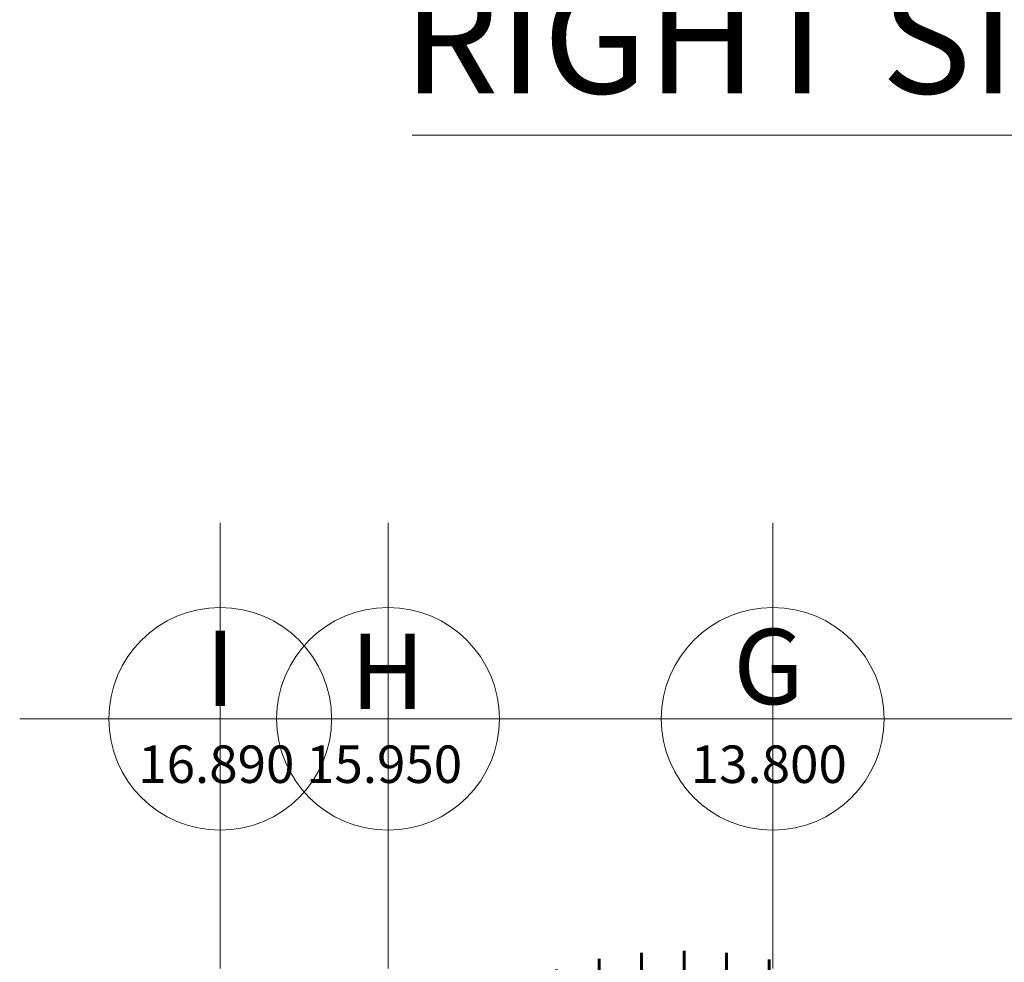
# Model space of a CAD drawing. Units: millimetres. Extents: x 1001.6 to 1080.6, y 553.4 to 612.6.
# Drawn here: x 1034.2 to 1039.7, y 580.1 to 585.4 of the extents above; entities that cross this region are included whole.
import ezdxf

# ---------------------------------------------------------------- set-up
doc = ezdxf.new("R2010")
doc.units = ezdxf.units.MM
doc.header["$LTSCALE"] = 0.25
doc.linetypes.add('ACAD_ISO10W100', pattern=[18, 12, -3, 0, -3])
for name, color, linetype, lineweight in [('CIELO', 146, 'Continuous', 20), ('Contorno', 7, 'Continuous', 18), ('Sombra', 250, 'Continuous', 0), ('Textos', 7, 'Continuous', 5)]:
    doc.layers.add(name, color=color, linetype=linetype, lineweight=lineweight)
doc.layers.add('EJES', color=117, linetype='ACAD_ISO10W100')
doc.styles.add('Arial', font='arial.ttf')
doc.styles.add('TEXTOS SIMPLES', font='arial.ttf', dxfattribs={"height": 0.15})

msp = doc.modelspace()

# ---------------------------------------------------------------- hatches: boundary and pattern name
at = {"layer": 'CIELO', "lineweight": 60}
h = msp.add_hatch(dxfattribs=at)
h.set_pattern_fill('LINE', color=137, scale=0.075, angle=90, style=0)
h.set_pattern_definition([(90, (942.16784, 533.19632), (-0.238125, 1e-17), [])])
edge = h.paths.add_edge_path()
edge.add_arc((1042.536, 581.5109), 0.624, 222.5618, 308.2428)
edge.add_arc((1042.3827, 579.6044), 1.5157, 31.1992, 69.1456, ccw=False)
edge.add_arc((1044.2854, 579.5027), 1.0742, 45.713, 124.3575, ccw=False)
edge.add_arc((1046.0254, 580.524), 1.0215, 134.0299, 194.2975, ccw=False)
edge.add_arc((1045.886, 581.5109), 0.624, 203.8638, 352.2068)
edge.add_arc((1046.0254, 580.524), 1.0215, -12.8274, 62.0407, ccw=False)
edge.add_arc((1047.568, 578.8756), 1.523, 35.5314, 111.0331, ccw=False)
edge.add_arc((1049.7582, 579.5991), 0.9644, 80.6659, 170.3498, ccw=False)
edge.add_arc((1051.0335, 581.0512), 1.2257, 198.9018, 204.0988, ccw=False)
edge.add_arc((1049.952, 579.4776), 1.1791, 43.5232, 93.7996, ccw=False)
edge.add_arc((1051.294, 579.1648), 1.2257, 113.4097, 204.0988)
edge.add_arc((1050.0187, 577.7127), 0.9644, 80.6659, 170.3498)
edge.add_arc((1047.8285, 576.9893), 1.523, 35.5314, 57.7346)
edge.add_arc((1048.1805, 577.8566), 0.624, 42.3649, 93.4576)
edge.add_arc((1047.8285, 576.9893), 1.523, 78.088, 111.0331)
edge.add_arc((1046.2859, 578.6376), 1.0215, 347.1726, 554.2975)
edge.add_arc((1044.5459, 577.6163), 1.0742, 45.713, 124.3575)
edge.add_arc((1042.6432, 577.718), 1.5157, 31.1992, 161.4476)
edge.add_arc((1040.6855, 577.8566), 0.624, 33.4151, 193.2779)
edge.add_arc((1040.8434, 577.4523), 0.8086, 161.1712, 180.9269)
edge.add_arc((1038.1491, 575.874), 2.4508, 39.6918, 94.5097)
edge.add_arc((1037.5355, 577.8566), 0.624, 47.5802, 166.8151)
edge.add_arc((1038.1491, 575.874), 2.4508, 119.8856, 165.0012)
edge.add_arc((1037.8886, 577.7604), 2.4508, 39.6918, 210.7234, ccw=False)
edge.add_arc((1040.583, 579.3387), 0.8086, 63.8973, 180.9269, ccw=False)
edge.add_arc((1042.3827, 579.6044), 1.5157, 101.659, 162.3156, ccw=False)

# ---------------------------------------------------------------- linework, layer by layer
at = {"layer": 'Contorno'}
msp.add_line((1036.3717, 584.7811), (1045.7275, 584.7811), dxfattribs=at)
at = {"layer": 'EJES', "lineweight": 0, "ltscale": 0.1}
for p, q in [((1035.296, 580.412), (1035.296, 576.2376)), ((1036.236, 580.412), (1036.2553, 575.3996)), ((1038.391, 580.412), (1038.391, 576.827))]:
    msp.add_line(p, q, dxfattribs=at)
at = {"layer": 'Sombra', "color": 8, "lineweight": 0}
for p, q in [((1035.296, 582.6097), (1035.296, 580.3586)), ((1036.236, 582.6097), (1036.236, 580.3586)), ((1038.391, 582.6097), (1038.391, 580.3586)), ((1034.1725, 581.5109), (1036.4236, 581.5109)), ((1035.1125, 581.5109), (1037.3636, 581.5109)), ((1037.2675, 581.5109), (1039.5186, 581.5109)), ((1039.2625, 581.5109), (1041.5136, 581.5109))]:
    msp.add_line(p, q, dxfattribs=at)
for centre in [(1035.296, 581.5109), (1036.236, 581.5109), (1038.391, 581.5109)]:
    msp.add_circle(centre, 0.624, dxfattribs=at)

# ---------------------------------------------------------------- texts
at = {"layer": 'Textos', "linetype": 'ByBlock', "style": 'TEXTOS SIMPLES'}
msp.add_text('RIGHT SIDE ELEVATION', height=0.62, dxfattribs=at).set_placement((1036.3193, 585.015))
at = {"layer": 'Textos', "color": 200, "lineweight": 0, "style": 'TEXTOS SIMPLES'}
msp.add_text('I', height=0.4219, rotation=180, dxfattribs=at).set_placement((1035.3816, 582.0053))
for s, p in [('G', (1038.1696, 581.593)), ('H', (1036.0244, 581.5668))]:
    msp.add_text(s, height=0.4219, dxfattribs=at).set_placement(p)
at = {"layer": 'Textos', "lineweight": 0, "style": 'Arial'}
for s, p in [('16.890', (1034.8366, 581.1516)), ('15.950', (1035.7766, 581.1516)), ('13.800', (1037.9316, 581.1516))]:
    msp.add_text(s, height=0.21, dxfattribs=at).set_placement(p)

doc.saveas('drawing.dxf')
